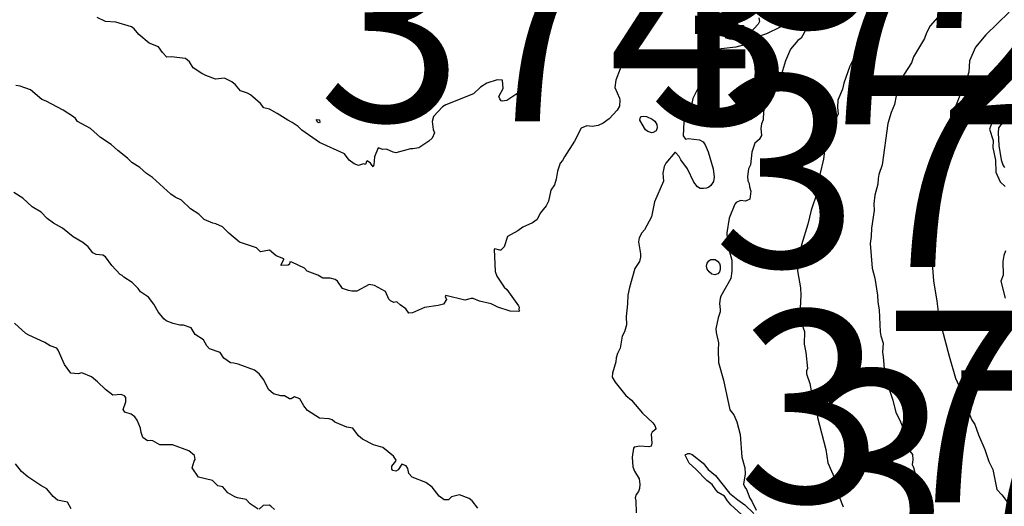
# Model space of a CAD drawing. Extents: x 524030 to 525232, y 3538552 to 3539312.
# Drawn here: x 524592 to 524710, y 3538702 to 3538760 of the extents above; entities that cross this region are included whole.
import ezdxf

# ---------------------------------------------------------------- set-up
doc = ezdxf.new("R2010")
doc.units = 0

# ---------------------------------------------------------------- blocks, each defined once
blk = doc.blocks.new('FEATURE')
at = {"layer": 'FeatureAttribs'}
blk.add_attdef('NAME', (0, 0), '', height=1, dxfattribs=at)

msp = doc.modelspace()

# ---------------------------------------------------------------- linework, layer by layer
at = {"layer": 'Contours'}
for points in [[(524668.33, 3538761.01, 372), (524667.81, 3538759.91, 372), (524667.38, 3538759.48, 372), (524666.99, 3538758.96, 372), (524666.5, 3538758.08, 372), (524665.65, 3538756.96, 372), (524664.91, 3538755.68, 372), (524664.24, 3538754.89, 372), (524663.91, 3538754.22, 372), (524663.38, 3538752.85, 372), (524663.27, 3538751.98, 372), (524663.83, 3538750.69, 372), (524663.87, 3538750.45, 372), (524663.81, 3538749.74, 372), (524663.55, 3538749.24, 372), (524662.56, 3538748.19, 372), (524661.86, 3538747.66, 372), (524661.27, 3538747.4, 372), (524660.53, 3538747.27, 372), (524659.9, 3538747.35, 372), (524659.22, 3538747.08, 372), (524658.41, 3538745.51, 372), (524657.21, 3538743.63, 372), (524656.98, 3538743.18, 372), (524656.7, 3538742.89, 372), (524656.35, 3538741.93, 372), (524656.2, 3538740.94, 372), (524655.99, 3538740.27, 372), (524655.56, 3538739.61, 372), (524655.3, 3538738.32, 372), (524655, 3538737.74, 372), (524654.29, 3538736.87, 372), (524653.93, 3538736.1, 372), (524653.35, 3538735.69, 372), (524652.21, 3538735.17, 372), (524651.6, 3538734.75, 372), (524650.36, 3538734.05, 372), (524649.94, 3538732.82, 372), (524649.57, 3538732.43, 372), (524649.44, 3538732.41, 372), (524648.82, 3538732.59, 372), (524648.74, 3538732.56, 372), (524648.87, 3538729.85, 372), (524649.07, 3538729.31, 372), (524649.94, 3538727.99, 372), (524650.27, 3538727.69, 372), (524651.67, 3538725.74, 372), (524651.76, 3538725.58, 372), (524651.73, 3538725.29, 372), (524651.8, 3538725.12, 372), (524651.73, 3538725.06, 372), (524650.69, 3538725.08, 372), (524649.2, 3538725.58, 372), (524648.41, 3538725.98, 372), (524646.99, 3538726.29, 372), (524646.25, 3538726.6, 372), (524646, 3538726.61, 372), (524645.25, 3538726.4, 372), (524642.93, 3538726.96, 372), (524642.85, 3538726.86, 372), (524643.02, 3538726.49, 372), (524642.68, 3538725.93, 372), (524642.01, 3538725.77, 372), (524640.39, 3538725.54, 372), (524638.94, 3538724.91, 372), (524638.51, 3538724.87, 372), (524638.13, 3538725.37, 372), (524637.45, 3538725.86, 372), (524637.11, 3538726.19, 372), (524637.03, 3538726.23, 372), (524636.7, 3538726.15, 372), (524636.28, 3538726.32, 372), (524636.11, 3538726.53, 372), (524635.69, 3538727.45, 372), (524634.37, 3538728.19, 372), (524633.75, 3538728.3, 372), (524632.26, 3538727.51, 372), (524631.67, 3538727.49, 372), (524631.26, 3538727.56, 372), (524630.51, 3538727.83, 372), (524629.91, 3538728.69, 372), (524629.64, 3538728.9, 372), (524629.06, 3538729.04, 372), (524628.15, 3538729.04, 372), (524627.56, 3538729.41, 372), (524626.28, 3538729.9, 372), (524625.95, 3538730.26, 372), (524624.43, 3538730.97, 372), (524624.2, 3538731.02, 372), (524624.14, 3538730.73, 372), (524624.01, 3538730.6, 372), (524623.16, 3538730.56, 372), (524623.16, 3538730.68, 372), (524623.48, 3538731.31, 372), (524623.46, 3538731.39, 372), (524622.54, 3538731.73, 372), (524621.75, 3538732.42, 372), (524620.67, 3538732.23, 372), (524620.18, 3538732.72, 372), (524618.14, 3538733.38, 372), (524616.85, 3538734.45, 372), (524616.11, 3538735.23, 372), (524615.32, 3538735.6, 372), (524614.94, 3538735.66, 372), (524613.91, 3538736.11, 372), (524613.28, 3538736.76, 372), (524612.25, 3538737.37, 372), (524611.17, 3538738.41, 372), (524610.42, 3538738.77, 372), (524609.88, 3538739.14, 372), (524607.68, 3538741.17, 372), (524606.99, 3538741.64, 372), (524606.18, 3538742.34, 372), (524605.19, 3538742.97, 372), (524604.69, 3538743.47, 372), (524603.53, 3538744.38, 372), (524602.74, 3538745.1, 372), (524601.45, 3538745.95, 372), (524600.25, 3538747.03, 372), (524598.69, 3538747.87, 372), (524598.44, 3538748.24, 372), (524598.21, 3538748.46, 372), (524596.97, 3538749.25, 372), (524594.93, 3538750.32, 372), (524594.41, 3538750.53, 372), (524593.02, 3538751.69, 372), (524591.78, 3538752.13, 372), (524591.28, 3538752.19, 372)], [(524655.44, 3538760.12, 373), (524654.92, 3538758.8, 373), (524654.67, 3538758.33, 373), (524654.44, 3538757.25, 373), (524654.05, 3538756.57, 373), (524654.16, 3538755.72, 373), (524654.42, 3538754.93, 373), (524654.44, 3538754.39, 373), (524654.21, 3538753.68, 373), (524653.88, 3538752.98, 373), (524653.64, 3538752.63, 373), (524653.26, 3538752.36, 373), (524652.39, 3538752.03, 373), (524651.49, 3538751.19, 373), (524650.27, 3538750.42, 373), (524649.73, 3538750.34, 373), (524649.61, 3538750.38, 373), (524649.42, 3538750.61, 373), (524649.31, 3538750.9, 373), (524649.84, 3538751.86, 373), (524649.74, 3538752.85, 373), (524649.11, 3538752.88, 373), (524647.87, 3538752.48, 373), (524647.13, 3538752.02, 373), (524646.29, 3538751.2, 373), (524642.93, 3538749.88, 373), (524642.55, 3538749.65, 373), (524641.46, 3538748.49, 373), (524641.32, 3538747.87, 373), (524641.42, 3538746.92, 373), (524641.58, 3538746.5, 373), (524641.32, 3538745.88, 373), (524640.92, 3538745.5, 373), (524639.69, 3538744.72, 373), (524638.98, 3538744.58, 373), (524638.69, 3538744.6, 373), (524636.95, 3538744.11, 373), (524636.62, 3538744.19, 373), (524635.83, 3538744.56, 373), (524635.37, 3538744.52, 373), (524634.83, 3538744.72, 373), (524634.37, 3538743.64, 373), (524634.29, 3538742.67, 373), (524634.21, 3538742.45, 373), (524633.88, 3538742.89, 373), (524633.5, 3538743.15, 373), (524633.42, 3538743.08, 373), (524633.29, 3538742.73, 373), (524633.04, 3538742.79, 373), (524632.46, 3538742.61, 373), (524631.92, 3538742.78, 373), (524631.34, 3538743.22, 373), (524630.75, 3538744.01, 373), (524627.76, 3538745.34, 373), (524625.66, 3538746.83, 373), (524625.2, 3538747.26, 373), (524624.49, 3538747.76, 373), (524623.95, 3538748.02, 373), (524622.67, 3538748.86, 373), (524621.75, 3538749.35, 373), (524621.07, 3538749.53, 373), (524620.66, 3538750.03, 373), (524619.46, 3538751.07, 373), (524619.1, 3538751.3, 373), (524618.27, 3538751.58, 373), (524617.67, 3538752.27, 373), (524617.23, 3538752.65, 373), (524616.36, 3538753.08, 373), (524615.28, 3538752.97, 373), (524614.11, 3538753.39, 373), (524613.62, 3538753.64, 373), (524612.58, 3538754.33, 373), (524612.16, 3538755.06, 373), (524611.66, 3538755.45, 373), (524609.92, 3538755.64, 373), (524609.42, 3538755.62, 373), (524608.9, 3538756.17, 373), (524608.42, 3538756.84, 373), (524607.28, 3538757.29, 373), (524606.04, 3538758.33, 373), (524605.48, 3538759.03, 373), (524605.15, 3538759.26, 373), (524603.28, 3538759.81, 373), (524602.05, 3538759.91, 373), (524601.05, 3538760.37, 373)], [(524685.73, 3538760.62, 371), (524684.39, 3538759.74, 371), (524683.11, 3538759.22, 371), (524681.49, 3538758.42, 371), (524680.25, 3538758.01, 371), (524679.46, 3538757.27, 371), (524677.8, 3538756.82, 371), (524676.05, 3538756.63, 371), (524675.68, 3538756.52, 371), (524675.47, 3538756.32, 371), (524674.85, 3538755.35, 371), (524674.35, 3538753.97, 371), (524673.5, 3538752.4, 371), (524672.65, 3538750.65, 371), (524672.49, 3538749.86, 371), (524672.19, 3538749.06, 371), (524671.55, 3538747.83, 371), (524671.48, 3538746.17, 371), (524671.74, 3538745.77, 371), (524672.07, 3538745.85, 371), (524673.44, 3538745.68, 371), (524673.87, 3538745.42, 371), (524674.12, 3538745.09, 371), (524674.48, 3538744.24, 371), (524675.06, 3538742.18, 371), (524675.19, 3538741.19, 371), (524675.12, 3538740.69, 371), (524674.81, 3538740.2, 371), (524674.54, 3538739.98, 371), (524674.27, 3538739.86, 371), (524673.9, 3538739.81, 371), (524673.52, 3538739.84, 371), (524673.19, 3538740.03, 371), (524672.74, 3538740.61, 371), (524671.99, 3538742.21, 371), (524671.19, 3538743.26, 371), (524670.99, 3538743.69, 371), (524670.57, 3538744.15, 371), (524670.49, 3538744.14, 371), (524669.4, 3538742.89, 371), (524669.18, 3538742.47, 371), (524669.01, 3538741.69, 371), (524669.1, 3538740.73, 371), (524668.03, 3538738.24, 371), (524667.65, 3538736.41, 371), (524666.82, 3538734.88, 371), (524666.51, 3538734.49, 371), (524666.17, 3538733.92, 371), (524666.11, 3538733.42, 371), (524666.34, 3538731.99, 371), (524666.34, 3538731.56, 371), (524666.22, 3538731.05, 371), (524665.68, 3538730.23, 371), (524665.01, 3538727.94, 371), (524664.81, 3538727.03, 371), (524664.8, 3538725.99, 371), (524664.63, 3538724.46, 371), (524664.68, 3538723.46, 371), (524664.42, 3538722.59, 371), (524664.15, 3538722.09, 371), (524663.9, 3538720.64, 371), (524663.56, 3538720.01, 371), (524663.4, 3538719.48, 371), (524663.36, 3538719.02, 371), (524662.98, 3538717.65, 371), (524662.94, 3538717.15, 371), (524663.28, 3538716.57, 371), (524664.6, 3538714.97, 371), (524665.28, 3538714.41, 371), (524666.59, 3538712.83, 371), (524667.83, 3538711.66, 371), (524668.07, 3538711.34, 371), (524668.18, 3538711.01, 371), (524668.17, 3538710.91, 371), (524667.75, 3538710.57, 371), (524667.61, 3538710.3, 371), (524667.71, 3538709.22, 371), (524667.63, 3538708.87, 371), (524667.34, 3538708.8, 371), (524666.26, 3538708.86, 371), (524665.59, 3538708.77, 371), (524665.49, 3538708.64, 371), (524665.33, 3538707.56, 371), (524665.44, 3538706.4, 371), (524665.63, 3538705.86, 371), (524666.18, 3538704.95, 371), (524666.27, 3538704.32, 371), (524666.24, 3538703.78, 371), (524666.09, 3538703.41, 371), (524665.84, 3538703.08, 371), (524665.7, 3538702.66, 371), (524665.79, 3538702.29, 371), (524665.83, 3538700.88, 371)], [(524687.45, 3538760.28, 370), (524686.3, 3538759.04, 370), (524685.64, 3538757.89, 370), (524685.27, 3538757.63, 370), (524684.37, 3538756.59, 370), (524683.79, 3538755.18, 370), (524683.27, 3538753.56, 370), (524682.77, 3538752.6, 370), (524682.11, 3538751.07, 370), (524681.49, 3538750.22, 370), (524681.36, 3538749.95, 370), (524681.11, 3538749.08, 370), (524681.07, 3538748.08, 370), (524680.88, 3538747.58, 370), (524680.8, 3538747.04, 370), (524680.87, 3538746.21, 370), (524680.62, 3538745.72, 370), (524680.1, 3538745.26, 370), (524679.71, 3538744.21, 370), (524679.55, 3538742.68, 370), (524679.33, 3538742.18, 370), (524679.2, 3538741.27, 370), (524679.24, 3538740.77, 370), (524679.39, 3538740.44, 370), (524679.43, 3538740.02, 370), (524679.59, 3538739.49, 370), (524679.49, 3538738.53, 370), (524678.96, 3538738.31, 370), (524678.38, 3538738.39, 370), (524677.84, 3538738.16, 370), (524677.67, 3538737.95, 370), (524677.02, 3538736.25, 370), (524676.7, 3538734.5, 370), (524676.82, 3538733.09, 370), (524677.31, 3538731.22, 370), (524677.31, 3538729.9, 370), (524677.2, 3538729.02, 370), (524676.01, 3538726.91, 370), (524675.9, 3538726.62, 370), (524675.82, 3538726.03, 370), (524675.93, 3538725.29, 370), (524675.92, 3538725, 370), (524675.67, 3538724.29, 370), (524675.41, 3538722.96, 370), (524675.43, 3538722.51, 370), (524675.73, 3538721.3, 370), (524675.67, 3538720.39, 370), (524675.72, 3538718.94, 370), (524676.3, 3538716.82, 370), (524677.09, 3538713.22, 370), (524677.55, 3538712.63, 370), (524677.94, 3538711.79, 370), (524678.32, 3538710.26, 370), (524678.53, 3538707.56, 370), (524678.9, 3538706.27, 370), (524678.93, 3538705.53, 370), (524678.74, 3538704.32, 370), (524678.9, 3538703.95, 370), (524679.1, 3538703.66, 370), (524679.48, 3538702.62, 370), (524679.73, 3538702.25, 370), (524680.24, 3538701.17, 370)], [(524680.57, 3538760.33, 372), (524680.64, 3538759.91, 372), (524680.5, 3538759.58, 372), (524679.48, 3538758.5, 372), (524679.17, 3538758.25, 372), (524678.3, 3538757.88, 372), (524677.67, 3538757.71, 372), (524677.09, 3538757.76, 372), (524676.68, 3538757.91, 372), (524676.46, 3538758.13, 372), (524676.31, 3538758.54, 372), (524676.32, 3538758.87, 372), (524676.47, 3538759.25, 372), (524676.72, 3538759.55, 372), (524677.48, 3538760.24, 372)], [(524694.73, 3538760.28, 369), (524693.87, 3538759.08, 369), (524693.31, 3538758.04, 369), (524692.45, 3538756.67, 369), (524692.03, 3538755.55, 369), (524691.52, 3538754.51, 369), (524690.78, 3538752.48, 369), (524690.62, 3538751.77, 369), (524690.06, 3538750.45, 369), (524690.02, 3538749.61, 369), (524690.09, 3538748.77, 369), (524689.8, 3538748.24, 369), (524689.01, 3538747.52, 369), (524688.94, 3538747.37, 369), (524688.7, 3538746.34, 369), (524688.32, 3538743.35, 369), (524687.89, 3538741.52, 369), (524687.82, 3538740.27, 369), (524687.55, 3538739.24, 369), (524686.84, 3538737.24, 369), (524686.45, 3538735.54, 369), (524685.69, 3538733.05, 369), (524685.4, 3538731.81, 369), (524685.21, 3538729.94, 369), (524685.59, 3538727.9, 369), (524685.63, 3538727.03, 369), (524685.48, 3538724.66, 369), (524685.55, 3538724.08, 369), (524686.04, 3538722.63, 369), (524686, 3538721.14, 369), (524686.21, 3538720.14, 369), (524686.41, 3538718.19, 369), (524686.31, 3538717.92, 369), (524686.29, 3538717.57, 369), (524686.68, 3538716.4, 369), (524686.92, 3538715.07, 369), (524687.42, 3538714.2, 369), (524687.7, 3538713.54, 369), (524687.62, 3538712.33, 369), (524688.6, 3538708.47, 369), (524688.84, 3538706.85, 369), (524689.74, 3538704.86, 369), (524690.2, 3538702.91, 369), (524690.7, 3538701.58, 369)], [(524702.62, 3538761.04, 368), (524701.17, 3538759.38, 368), (524700.73, 3538758.54, 368), (524700.46, 3538757.84, 368), (524699.14, 3538755.64, 368), (524698.93, 3538754.94, 368), (524698.04, 3538753.56, 368), (524697.69, 3538752.89, 368), (524697.07, 3538750.98, 368), (524696.86, 3538749.91, 368), (524696.47, 3538748.95, 368), (524696.07, 3538747.62, 368), (524695.37, 3538742.68, 368), (524695, 3538741.52, 368), (524694.9, 3538741.02, 368), (524694.86, 3538740.36, 368), (524694.52, 3538739.03, 368), (524694.4, 3538737.99, 368), (524694.42, 3538737.2, 368), (524694.11, 3538735.08, 368), (524694.06, 3538734.05, 368), (524693.95, 3538733.22, 368), (524694.2, 3538730.27, 368), (524694.49, 3538729.04, 368), (524694.84, 3538727.03, 368), (524694.88, 3538726.16, 368), (524695.01, 3538725.25, 368), (524695.15, 3538722.59, 368), (524695.23, 3538722.13, 368), (524695.52, 3538721.26, 368), (524695.42, 3538720.18, 368), (524695.52, 3538719.6, 368), (524695.61, 3538718.19, 368), (524696.08, 3538716.2, 368), (524696.69, 3538714.41, 368), (524697.04, 3538712.92, 368), (524697.52, 3538712, 368), (524697.78, 3538711.3, 368), (524697.88, 3538710.76, 368), (524697.86, 3538710.34, 368), (524698.18, 3538709.51, 368), (524698.24, 3538708.89, 368), (524699.03, 3538707.85, 368), (524699.07, 3538707.23, 368), (524698.98, 3538706.65, 368), (524699.15, 3538706.32, 368), (524699.65, 3538704.45, 368), (524700.25, 3538703.28, 368), (524700.36, 3538702.25, 368), (524700.25, 3538701.46, 368)], [(524710.64, 3538761.03, 367), (524707.84, 3538758.29, 367), (524706.62, 3538756.8, 367), (524705.89, 3538755.18, 367), (524705.8, 3538753.81, 367), (524705.36, 3538752.52, 367), (524704.83, 3538751.32, 367), (524704.16, 3538749.57, 367), (524704.16, 3538748.33, 367), (524703.92, 3538747, 367), (524702.67, 3538741.98, 367), (524702.51, 3538740.61, 367), (524701.38, 3538735.54, 367), (524701.1, 3538733.51, 367), (524701.09, 3538732.01, 367), (524701.43, 3538730.31, 367), (524701.56, 3538728.73, 367), (524701.97, 3538726.28, 367), (524702.21, 3538724.37, 367), (524703.44, 3538719.68, 367), (524704.22, 3538717.03, 367), (524705.01, 3538715.28, 367), (524705.53, 3538713.66, 367), (524706.13, 3538712.09, 367), (524706.53, 3538711.49, 367), (524706.95, 3538710.22, 367), (524707.74, 3538708.47, 367), (524708.2, 3538707.02, 367), (524708.69, 3538706.07, 367), (524709.16, 3538703.66, 367), (524709.76, 3538703.02, 367), (524710.66, 3538701.87, 367)], [(524704.73, 3538760.95, 368), (524704.24, 3538760.07, 368), (524704.03, 3538760.02, 368), (524703.45, 3538760.47, 368)], [(524678.13, 3538759.45, 373), (524678.73, 3538759.41, 373), (524678.71, 3538759.16, 373), (524678.56, 3538758.91, 373), (524678.13, 3538758.81, 373), (524677.8, 3538759.05, 373), (524677.74, 3538759.2, 373), (524678.09, 3538759.43, 373), (524678.13, 3538759.45, 373)], [(524666.47, 3538748.49, 372), (524666.71, 3538748.53, 372), (524667.05, 3538748.47, 372), (524667.75, 3538748.15, 372), (524668.08, 3538747.91, 372), (524668.3, 3538747.5, 372), (524668.33, 3538747.12, 372), (524668.21, 3538746.76, 372), (524667.88, 3538746.55, 372), (524667.71, 3538746.53, 372), (524667.21, 3538746.66, 372), (524666.96, 3538746.89, 372), (524666.26, 3538748.04, 372), (524666.34, 3538748.41, 372), (524666.42, 3538748.47, 372), (524666.47, 3538748.49, 372)], [(524710.2, 3538748.58, 366), (524709.13, 3538748.08, 366), (524708.53, 3538747.58, 366), (524708.27, 3538746.96, 366), (524708.71, 3538745.59, 366), (524708.69, 3538744.76, 366), (524708.99, 3538743.22, 366), (524709.03, 3538741.81, 366), (524709.56, 3538740.63, 366), (524710.18, 3538740.08, 366)], [(524711.3, 3538748.22, 365), (524710.05, 3538747.7, 365), (524709.64, 3538747.47, 365), (524709.39, 3538747.12, 365), (524709.31, 3538746.5, 365), (524709.41, 3538745.01, 365), (524709.68, 3538743.28, 365), (524709.88, 3538742.68, 365), (524710.1, 3538742.35, 365)], [(524627.42, 3538748.12, 374), (524627.77, 3538748.08, 374), (524627.81, 3538747.75, 374), (524627.73, 3538747.7, 374), (524627.53, 3538747.79, 374), (524627.4, 3538748.08, 374), (524627.42, 3538748.12, 374)], [(524646.81, 3538701.42, 371), (524646.12, 3538702.31, 371), (524645.74, 3538702.58, 371), (524644.59, 3538703.01, 371), (524643.63, 3538702.78, 371), (524643.28, 3538702.41, 371), (524642.76, 3538702.44, 371), (524642.15, 3538702.87, 371), (524641.31, 3538703.95, 371), (524640.56, 3538704.5, 371), (524638.9, 3538705.16, 371), (524638.51, 3538705.57, 371), (524638.39, 3538706.19, 371), (524638.19, 3538706.51, 371), (524637.65, 3538706.71, 371), (524637.23, 3538706.02, 371), (524636.95, 3538705.87, 371), (524636.59, 3538705.94, 371), (524636.46, 3538706.11, 371), (524636.44, 3538706.48, 371), (524636.95, 3538707.06, 371), (524636.98, 3538707.19, 371), (524636.66, 3538707.67, 371), (524635.37, 3538708.73, 371), (524634.25, 3538709.04, 371), (524632.92, 3538709.7, 371), (524632.45, 3538710.13, 371), (524631.76, 3538711.04, 371), (524631.05, 3538711.16, 371), (524629.6, 3538711.76, 371), (524629.27, 3538712.02, 371), (524628.93, 3538712.15, 371), (524627.77, 3538712.24, 371), (524626.32, 3538713.17, 371), (524625.9, 3538713.7, 371), (524625.41, 3538714.56, 371), (524624.78, 3538714.79, 371), (524624.37, 3538714.55, 371), (524624.16, 3538714.54, 371), (524623.54, 3538714.9, 371), (524623.12, 3538714.93, 371), (524622.25, 3538715.16, 371), (524621.65, 3538715.66, 371), (524621.07, 3538716.86, 371), (524620.5, 3538717.57, 371), (524619.97, 3538718.01, 371), (524617.98, 3538718.74, 371), (524617.48, 3538718.85, 371), (524617.06, 3538718.87, 371), (524616.27, 3538719.43, 371), (524615.82, 3538720.14, 371), (524614.53, 3538720.57, 371), (524614.23, 3538720.93, 371), (524613.82, 3538721.65, 371), (524612.84, 3538722.3, 371), (524612.33, 3538723.07, 371), (524611.42, 3538723.39, 371), (524610.96, 3538723.4, 371), (524610.17, 3538723.61, 371), (524609.34, 3538723.92, 371), (524609.05, 3538724.17, 371), (524608.37, 3538725, 371), (524607.87, 3538725.95, 371), (524607.23, 3538726.78, 371), (524606.24, 3538727.4, 371), (524605.99, 3538727.82, 371), (524605.27, 3538728.52, 371), (524604.23, 3538729.18, 371), (524604.03, 3538729.39, 371), (524603.81, 3538729.48, 371), (524602.82, 3538730.57, 371), (524602.03, 3538731.61, 371), (524601.74, 3538731.8, 371), (524600.91, 3538731.91, 371), (524600.54, 3538732.08, 371), (524599.95, 3538732.84, 371), (524599.33, 3538733.34, 371), (524598.15, 3538734.01, 371), (524596.86, 3538735.08, 371), (524595.81, 3538735.67, 371), (524595.02, 3538736.21, 371), (524594.31, 3538736.98, 371), (524593.23, 3538737.62, 371), (524592.11, 3538738.65, 371), (524591.03, 3538739.33, 371)], [(524710.22, 3538732.35, 366), (524710, 3538731.76, 366), (524709.89, 3538731.06, 366), (524709.92, 3538729.4, 366), (524709.66, 3538728.69, 366), (524710.18, 3538726.65, 366)], [(524674.86, 3538731.31, 371), (524675.31, 3538731.3, 371), (524675.6, 3538731.11, 371), (524675.82, 3538730.81, 371), (524675.91, 3538730.52, 371), (524675.93, 3538730.1, 371), (524675.85, 3538729.83, 371), (524675.64, 3538729.59, 371), (524675.27, 3538729.46, 371), (524674.93, 3538729.53, 371), (524674.58, 3538729.81, 371), (524674.36, 3538730.14, 371), (524674.29, 3538730.48, 371), (524674.36, 3538730.85, 371), (524674.56, 3538731.13, 371), (524674.81, 3538731.28, 371), (524674.86, 3538731.31, 371)], [(524620.38, 3538701.3, 370), (524619.43, 3538701.96, 370), (524618.97, 3538702.48, 370), (524617.9, 3538702.66, 370), (524617.6, 3538702.79, 370), (524616.76, 3538703.28, 370), (524616.15, 3538703.99, 370), (524615.53, 3538704.11, 370), (524614.9, 3538704.74, 370), (524613.24, 3538705.16, 370), (524612.46, 3538706.27, 370), (524612.7, 3538707.06, 370), (524612.82, 3538707.27, 370), (524612.73, 3538707.73, 370), (524612.08, 3538708.3, 370), (524610.09, 3538709.04, 370), (524608.59, 3538709.02, 370), (524607.72, 3538709.52, 370), (524607.51, 3538709.57, 370), (524607.1, 3538709.52, 370), (524606.53, 3538709.93, 370), (524606.32, 3538710.51, 370), (524606.24, 3538711.05, 370), (524605.87, 3538712, 370), (524605.56, 3538712.41, 370), (524605.11, 3538712.73, 370), (524604.36, 3538712.96, 370), (524604.16, 3538713.29, 370), (524604.48, 3538714.2, 370), (524604.47, 3538714.7, 370), (524604.32, 3538714.9, 370), (524603.94, 3538715.06, 370), (524602.91, 3538715.01, 370), (524602.03, 3538715.67, 370), (524601.1, 3538716.61, 370), (524600.37, 3538717.2, 370), (524599.21, 3538717.67, 370), (524598.75, 3538717.55, 370), (524597.88, 3538717.63, 370), (524597.13, 3538718.69, 370), (524596.35, 3538720.41, 370), (524596.18, 3538720.64, 370), (524595.39, 3538720.93, 370), (524594.77, 3538721.32, 370), (524592.82, 3538722.19, 370), (524592.46, 3538722.42, 370), (524591.12, 3538723.63, 370)], [(524678.92, 3538700.28, 371), (524677.21, 3538701.83, 371), (524676.81, 3538702.29, 371), (524676.45, 3538702.87, 371), (524675.68, 3538703.32, 371), (524675.4, 3538703.62, 371), (524674.96, 3538704.28, 371), (524674.33, 3538704.74, 371), (524673, 3538706.11, 371), (524672.21, 3538706.81, 371), (524671.71, 3538707.77, 371), (524671.76, 3538707.85, 371), (524671.99, 3538707.95, 371), (524672.05, 3538707.98, 371)], [(524672.05, 3538707.98, 371), (524672.23, 3538708, 371), (524672.57, 3538707.88, 371), (524673.87, 3538706.81, 371), (524674.48, 3538706.05, 371), (524675.35, 3538705.33, 371), (524677.06, 3538703.24, 371), (524678.05, 3538702.41, 371), (524678.88, 3538701.84, 371), (524679.95, 3538700.79, 371)], [(524597.92, 3538701.36, 369), (524597.47, 3538702.15, 369), (524596.26, 3538702.39, 369), (524595.76, 3538702.83, 369), (524594.98, 3538703.74, 369), (524594.27, 3538704.13, 369), (524592.73, 3538705.17, 369), (524591.95, 3538705.82, 369), (524591.23, 3538706.73, 369)], [(524622.36, 3538701.25, 370), (524621.92, 3538701.67, 370), (524621.71, 3538701.77, 370), (524621.01, 3538701.76, 370), (524620.51, 3538701.31, 370)]]:
    msp.add_polyline3d(points, dxfattribs=at)

# ---------------------------------------------------------------- block references
at = {"layer": 'FeatureAttribs'}
ref = msp.add_blockref('FEATURE', (524678.24, 3538759.13), dxfattribs=at)
ref.add_attrib('NAME', '373', (524678.24, 3538759.13), dxfattribs={"height": 23.031})
ref = msp.add_blockref('FEATURE', (524627.6, 3538747.91), dxfattribs=at)
ref.add_attrib('NAME', '374', (524627.6, 3538747.91), dxfattribs={"height": 23.031})
ref = msp.add_blockref('FEATURE', (524667.3, 3538747.53), dxfattribs=at)
ref.add_attrib('NAME', '372', (524667.3, 3538747.53), dxfattribs={"height": 23.031})
ref = msp.add_blockref('FEATURE', (524675.11, 3538730.38), dxfattribs=at)
ref.add_attrib('NAME', '371', (524675.11, 3538730.38), dxfattribs={"height": 23.031})
ref = msp.add_blockref('FEATURE', (524678.08, 3538702.12), dxfattribs=at)
ref.add_attrib('NAME', '371', (524678.08, 3538702.12), dxfattribs={"height": 23.031})
ref = msp.add_blockref('FEATURE', (524685.93, 3538694.96), dxfattribs=at)
ref.add_attrib('NAME', '371', (524685.93, 3538694.96), dxfattribs={"height": 23.031})

doc.saveas('drawing.dxf')
